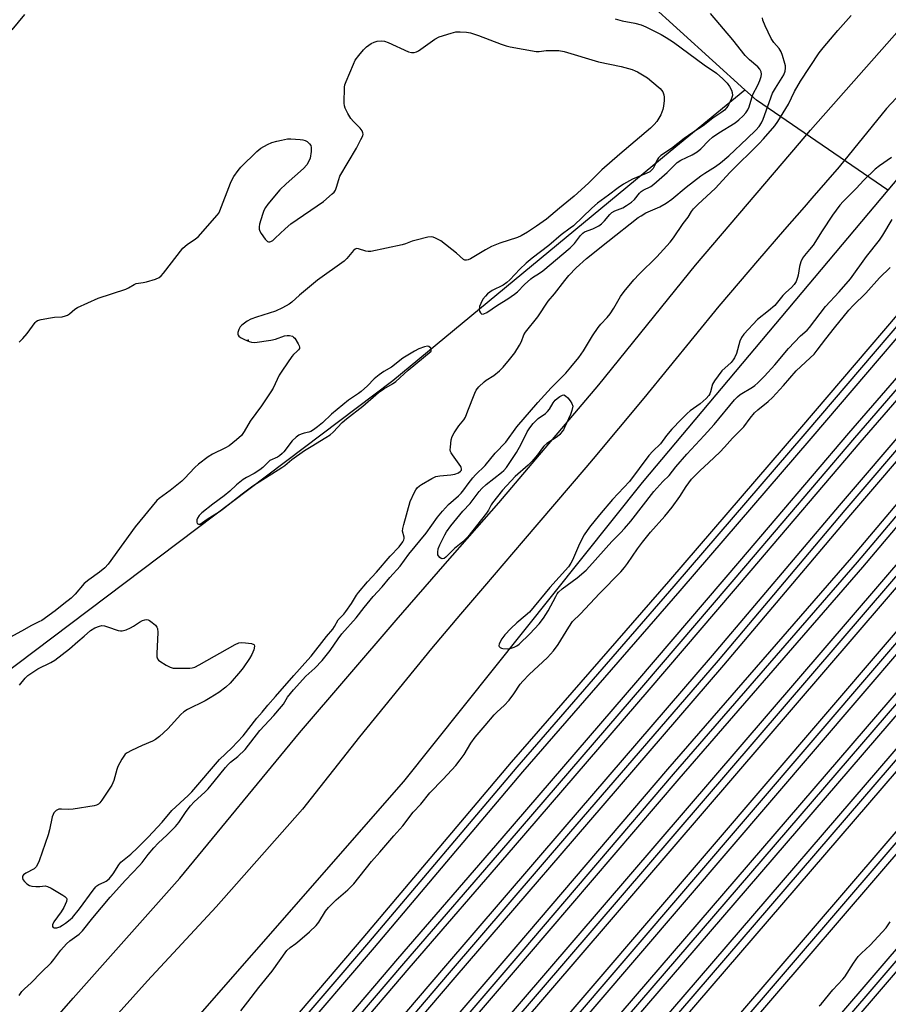
# Model space of a CAD drawing. Units: inches. Extents: x 1177771 to 1183771, y 561457 to 565457.
# Drawn here: x 1182773 to 1183073, y 563378 to 563717 of the extents above; entities that cross this region are included whole.
import ezdxf

# ---------------------------------------------------------------- set-up
doc = ezdxf.new("R2010")
doc.units = ezdxf.units.IN
doc.header["$MEASUREMENT"] = 0
for name, color, linetype in [('ELEV-Spot Elevation', 7, 'Continuous'), ('HYDRO-Canal', 164, 'Continuous'), ('HYDRO-Hidden Single Line Stream', 5, 'Continuous'), ('TRANS-Railroad Bed', 1, 'Continuous'), ('TRANS-Railroad Centerline', 1, 'Continuous'), ('TRANS-Road', 130, 'Continuous'), ('Undefined', 1, 'Continuous')]:
    doc.layers.add(name, color=color, linetype=linetype)

msp = doc.modelspace()

# ---------------------------------------------------------------- linework, layer by layer
at = {"layer": 'ELEV-Spot Elevation'}
msp.add_point((1182851.93, 563606.84, 315.74), dxfattribs=at)
at = {"layer": 'HYDRO-Canal'}
msp.add_line((1183027.29, 563689.58), (1183023.29, 563693.2), dxfattribs=at)
for points in [[(1183023.29, 563693.2), (1182855.95, 563845), (1182717.48, 563962.54), (1182703.01, 563969.86), (1182691.82, 563970.69), (1182670.37, 563966.56), (1182548.73, 563907.12), (1182422.81, 563847.13)], [(1183158, 563757.45), (1183090.87, 563680.36), (1183072.57, 563658.6)], [(1182722.64, 563457.9), (1182901.89, 563592.97), (1182997.5, 563672.02), (1183023.29, 563693.2)], [(1183072.57, 563658.6), (1182987.84, 563557.81), (1182905.55, 563454.75), (1182801.5, 563335.86)]]:
    msp.add_lwpolyline(points, dxfattribs=at)
at = {"layer": 'HYDRO-Hidden Single Line Stream'}
msp.add_line((1183072.57, 563658.6), (1183027.29, 563689.58), dxfattribs=at)
at = {"layer": 'TRANS-Railroad Bed'}
for points in [[(1182764.18, 563050.04), (1182785.91, 563070.16), (1182826.97, 563109.13), (1182827.14, 563109.31), (1182827.25, 563109.42), (1182849.05, 563134.6), (1182890.14, 563182.43), (1182946.82, 563248.86), (1182973.08, 563279.41), (1183055.39, 563373.37), (1183092.95, 563417.16), (1183136.93, 563468.97), (1183178.01, 563517.72), (1183200.86, 563544.37), (1183243.78, 563593.95), (1183300.78, 563659.99), (1183348.27, 563715.24), (1183375.06, 563746.69), (1183428.86, 563811.3), (1183447.68, 563833.61), (1183472.77, 563862.6), (1183502.02, 563895.8), (1183532.35, 563929.58)], [(1183536.1, 563926.27), (1183505.76, 563892.47), (1183476.54, 563859.32), (1183451.48, 563830.37), (1183432.68, 563808.09), (1183378.88, 563743.47), (1183352.07, 563711.99), (1183304.57, 563656.73), (1183247.57, 563590.68), (1183204.65, 563541.11), (1183181.82, 563514.48), (1183140.75, 563465.75), (1183096.75, 563413.91), (1183059.16, 563370.09), (1182976.86, 563276.14), (1182950.62, 563245.61), (1182893.94, 563179.18), (1182852.84, 563131.33), (1182830.77, 563105.87), (1182830.59, 563105.67), (1182794.24, 563063.72), (1182759.46, 563022.85), (1182724.22, 562980.39)]]:
    msp.add_lwpolyline(points, dxfattribs=at)
for points in [[(1182728.75, 563106.1, 0), (1182708.13, 563077.59, 0), (1183454.62, 563948.82, 0), (1183630.22, 564154.09, 0), (1183692.68, 564226.3, 0), (1183708.69, 564246.84, 0), (1183708.9, 564247.12, 0), (1183708.96, 564247.2, 0), (1183721.63, 564263.48, 0), (1183747.48, 564301.73, 0), (1183758.11, 564317.11, 0), (1183729.9, 564283.72, 0), (1183694.01, 564241.46, 0), (1183676.71, 564221.07, 0), (1183609.16, 564142.98, 0), (1182776.92, 563174.11, 0), (1182748.59, 563137.05, 0), (1182728.82, 563106.21, 0)], [(1183458.42, 563945.57, 0), (1182682.4, 563039.88, 0), (1182682.22, 563039.67, 0), (1182663.74, 563018.09, 0), (1182622.17, 562969.59, 0), (1182622.08, 562969.45, 0), (1182595.77, 562927.86, 0), (1182658.17, 563000.53, 0), (1183426.86, 563893.47, 0), (1183474.35, 563950.67, 0), (1183615.93, 564115.6, 0), (1183650.18, 564156.25, 0), (1183670.43, 564182.89, 0), (1183672.43, 564185.94, 0), (1183672.6, 564186.2, 0), (1183685.23, 564205.45, 0), (1183692.8, 564218.8, 0), (1183634.02, 564150.83, 0)], [(1182661.96, 562997.27, 0), (1182577.17, 562898.51, 0), (1182545.67, 562848.72, 0), (1182649.27, 562969.82, 0), (1182696.53, 563025.54, 0), (1183471.38, 563925.98, 0), (1183563.09, 564034.36, 0), (1183589.23, 564066.28, 0), (1183604.73, 564086.16, 0), (1183617.76, 564105.67, 0), (1183617.82, 564105.76, 0), (1183631.57, 564124.51, 0), (1183641.22, 564137.85, 0), (1183619.74, 564112.36, 0), (1183478.17, 563947.45, 0), (1183430.69, 563890.25, 0)]]:
    msp.add_polyline3d(points, close=True, dxfattribs=at)
for points in [[(1182618.26, 562972.69, 0), (1182659.94, 563021.35, 0), (1182678.24, 563042.68, 0), (1182678.41, 563042.92, 0), (1182698.71, 563073.09, 0), (1182698.75, 563073.16, 0), (1182724.65, 563108.97, 0), (1182744.43, 563139.83, 0), (1182744.55, 563140, 0), (1182772.99, 563177.21, 0), (1182773.07, 563177.31, 0), (1183519.56, 564046.33, 0)], [(1182743.39, 563164.36, 0), (1182780.4, 563207.19, 0), (1182837.98, 563273.72, 0), (1182877.52, 563319.7, 0), (1182944.4, 563397.73, 0), (1182996.69, 563458.91, 0), (1183060.12, 563531.93, 0), (1183125.65, 563609.44, 0), (1183148.28, 563635.76, 0), (1183185.19, 563678.18, 0), (1183239.74, 563740.91, 0), (1183300.63, 563812.6, 0), (1183365.07, 563887.75, 0), (1183400.71, 563929.71, 0)], [(1183404.51, 563926.47, 0), (1183368.88, 563884.5, 0), (1183304.43, 563809.35, 0), (1183243.53, 563737.66, 0), (1183188.96, 563674.9, 0), (1183152.06, 563632.49, 0), (1183129.45, 563606.2, 0), (1183063.91, 563528.66, 0), (1183000.47, 563455.65, 0), (1182948.19, 563394.48, 0), (1182881.31, 563316.44, 0), (1182841.77, 563270.46, 0), (1182784.18, 563203.92, 0), (1182747.19, 563161.11, 0), (1182725.05, 563135.07, 0), (1182691.83, 563094.82, 0), (1182675.74, 563076.09, 0), (1182649.64, 563046.32, 0), (1182625.98, 563019.42, 0), (1182613.04, 563004.27, 0)], [(1182583.95, 562865, 0), (1182845.05, 563169.06, 0), (1183121.49, 563490.95, 0), (1183166.97, 563543.91, 0), (1183175.01, 563553.28, 0), (1183494.15, 563924.25, 0)], [(1183475.18, 563922.74, 0), (1183248, 563658.72, 0), (1183208.93, 563613.33, 0), (1182700.33, 563022.29, 0), (1182653.07, 562966.58, 0)], [(1183497.96, 563921.02, 0), (1183178.81, 563550.02, 0), (1183125.44, 563487.88, 0), (1182848.85, 563165.8, 0), (1182700.46, 562993, 0)], [(1183384.34, 563922.94, 0), (1183373.73, 563911.88, 0), (1183361.71, 563898.73, 0), (1183334.82, 563867.46, 0), (1183298.38, 563823.99, 0), (1183253.44, 563771.55, 0), (1183196.99, 563705.84, 0), (1183150.26, 563651.8, 0), (1183108.47, 563603.5, 0), (1183059.69, 563546.67, 0), (1183015.91, 563494.86, 0), (1182964.34, 563435, 0), (1182923.18, 563387.14, 0), (1182879.56, 563335.95, 0), (1182829.93, 563278.76, 0), (1182771, 563210.17, 0)], [(1182863.65, 563368.1, 0), (1182891.61, 563400.77, 0), (1182942.78, 563461.34, 0), (1182997.02, 563523.72, 0), (1183042.19, 563576.23, 0), (1183095.45, 563638.46, 0)], [(1183099.24, 563635.21, 0), (1183045.99, 563572.98, 0), (1183000.8, 563520.45, 0), (1182946.57, 563458.08, 0), (1182895.42, 563397.53, 0), (1182867.44, 563364.84, 0)], [(1182865.14, 563348.52, 0), (1182903.58, 563393.58, 0), (1182939.57, 563435.22, 0), (1182986.37, 563489.58, 0), (1183021.54, 563530.68, 0), (1183059.15, 563574.81, 0), (1183098.91, 563620.68, 0)], [(1183102.7, 563617.43, 0), (1183062.94, 563571.55, 0), (1183025.34, 563527.44, 0), (1182990.16, 563486.33, 0), (1182943.35, 563431.95, 0), (1182907.37, 563390.32, 0), (1182868.93, 563345.26, 0)], [(1182875.77, 563339.21, 0), (1182919.38, 563390.4, 0), (1182960.55, 563438.26, 0), (1183012.11, 563498.11, 0), (1183055.88, 563549.91, 0), (1183104.68, 563606.76, 0)]]:
    msp.add_polyline3d(points, dxfattribs=at)
at = {"layer": 'TRANS-Railroad Centerline'}
for points in [[(1182680.32, 563041.28), (1182700.78, 563071.69), (1182726.72, 563107.56), (1182746.54, 563138.48), (1182774.98, 563175.69), (1183550.34, 564078.34), (1183607.27, 564144.61), (1183674.81, 564222.7), (1183692.1, 564243.08), (1183727.99, 564285.34), (1183771.21, 564336.49)], [(1182680.32, 563041.28), (1183456.52, 563947.2), (1183632.12, 564152.46), (1183694.61, 564224.71), (1183710.87, 564245.59)], [(1182524.92, 562820.62), (1182651.17, 562968.2), (1182698.43, 563023.91), (1183246.04, 563660.29), (1183473.28, 563924.36), (1183565.02, 564032.77), (1183591.19, 564064.73), (1183606.76, 564084.7), (1183619.84, 564104.28), (1183633.59, 564123.04), (1183644.95, 564138.74), (1183656.25, 564156.01), (1183674.53, 564184.58)], [(1182575.27, 562900.15), (1182660.07, 562998.9), (1183428.78, 563891.86), (1183476.26, 563949.06), (1183617.84, 564113.98), (1183652.13, 564154.68), (1183672.47, 564181.45), (1183674.53, 564184.58)], [(1183402.61, 563928.09), (1183366.98, 563886.13), (1183302.53, 563810.98), (1183241.64, 563739.28), (1183187.07, 563676.54), (1183150.17, 563634.12), (1183127.55, 563607.82), (1183062.01, 563530.29), (1182998.58, 563457.28), (1182946.3, 563396.11), (1182879.42, 563318.07), (1182839.87, 563272.09), (1182782.29, 563205.55), (1182745.29, 563162.74), (1182723.13, 563136.68), (1182689.92, 563096.43), (1182673.85, 563077.73), (1182647.76, 563047.97), (1182624.1, 563021.07), (1182611.11, 563005.85), (1182601.39, 562993.69), (1182591.65, 562981.01)], [(1183534.23, 563927.93), (1183503.89, 563894.14), (1183474.65, 563860.96), (1183449.58, 563831.99), (1183430.77, 563809.7), (1183376.97, 563745.07), (1183350.17, 563713.61), (1183302.67, 563658.36), (1183245.67, 563592.31), (1183202.76, 563542.74), (1183179.92, 563516.1), (1183138.84, 563467.36), (1183094.85, 563415.53), (1183057.27, 563371.73), (1182974.97, 563277.77), (1182948.72, 563247.23), (1182892.04, 563180.81), (1182850.94, 563132.96), (1182828.87, 563107.49)], [(1183382.68, 563924.82), (1183371.91, 563913.59), (1183359.83, 563900.39), (1183332.91, 563869.08), (1183296.47, 563825.6), (1183251.55, 563773.18), (1183195.09, 563707.47), (1183148.37, 563653.44), (1183106.57, 563605.13), (1183057.78, 563548.29), (1183014.01, 563496.48), (1182962.44, 563436.63), (1182921.28, 563388.77), (1182877.66, 563337.58), (1182828.04, 563280.4), (1182769.1, 563211.79), (1182730.12, 563165.89), (1182699.99, 563130.5), (1182671.26, 563096.66), (1182650.42, 563071.32)], [(1182284.78, 562539.17), (1182298.89, 562548.1), (1182310.76, 562556.39), (1182319.99, 562563.42), (1182350.06, 562589.74), (1182351.3, 562590.95), (1182365.1, 562605.32), (1182374.06, 562615.59), (1182383.13, 562626.88), (1182397.57, 562644.26), (1182423.66, 562675.66), (1182582.55, 562859.57), (1182585.84, 562863.37), (1182676.89, 562969.4), (1182846.95, 563167.43), (1183123.43, 563489.37), (1183176.91, 563551.65), (1183496.05, 563922.63)], [(1182744.71, 563226.47), (1182776.97, 563264.43), (1182805.57, 563297.75), (1182840.88, 563337.94), (1182865.54, 563366.47), (1182893.52, 563399.15), (1182944.68, 563459.71), (1182998.91, 563522.08), (1183044.09, 563574.61), (1183097.34, 563636.84), (1183144.77, 563692.07), (1183175.06, 563727.6), (1183191.96, 563746.94), (1183208.58, 563764.87), (1183226.74, 563783.75), (1183238.22, 563795.06), (1183253.72, 563809.96), (1183268.81, 563824), (1183281.02, 563834.98), (1183300.64, 563850.98)], [(1183300.64, 563850.98), (1183292.39, 563842.82), (1183285.48, 563835.48), (1183276.82, 563825.78), (1183248.45, 563792.76), (1183197.47, 563733.04), (1183155.32, 563683.09), (1183100.81, 563619.06), (1183061.04, 563573.18), (1183023.44, 563529.06), (1182988.27, 563487.95), (1182941.46, 563433.59), (1182905.47, 563391.95), (1182867.04, 563346.89), (1182818.06, 563290.54), (1182790.3, 563257.51), (1182773.46, 563237.89), (1182750.6, 563211.99)]]:
    msp.add_lwpolyline(points, dxfattribs=at)
at = {"layer": 'TRANS-Road'}
for points in [[(1182778.24, 563364.7, 0), (1182791.56, 563379.98, 0), (1182828.34, 563421.34, 0), (1182869.67, 563471.51, 0), (1182902.97, 563510.34, 0), (1182919.95, 563529.77, 0), (1182938.37, 563550.85, 0), (1182972.95, 563591.45, 0), (1183006.22, 563632.77, 0), (1183042.17, 563674.85, 0), (1183045.92, 563679.23, 0), (1183072.27, 563709.04, 0), (1183107.86, 563749.46, 0)], [(1183108.53, 563725.85, 0), (1183072.11, 563686.74, 0), (1183055.86, 563666.6, 0), (1183046.41, 563655.84, 0), (1183043.74, 563652.78, 0), (1183037, 563645.04, 0), (1183027.62, 563634.22, 0), (1183018.28, 563623.36, 0), (1183014.24, 563618.64, 0), (1183005.7, 563608, 0), (1182997.1, 563597.41, 0), (1182988.44, 563586.87, 0), (1182979.72, 563576.37, 0), (1182970.95, 563565.93, 0), (1182968.46, 563562.99, 0), (1182946.81, 563537.71, 0), (1182933.44, 563522.03, 0), (1182925.22, 563512.38, 0), (1182915.21, 563500.6, 0), (1182890.39, 563470.15, 0), (1182870.66, 563445.19, 0), (1182840.86, 563411.5, 0), (1182817.16, 563386.03, 0), (1182789.85, 563355.57, 0)]]:
    msp.add_polyline3d(points, dxfattribs=at)
at = {"layer": 'Undefined'}
for points, elevation in [([(1182770.5, 563713.91), (1182774.92, 563719.21)], 314), ([(1182772.91, 563380.96), (1182773.91, 563382.31), (1182774.84, 563383.26), (1182777.05, 563385.26), (1182780.49, 563388.82), (1182784.03, 563392.23), (1182784.94, 563393.31), (1182787.32, 563396.59), (1182789.22, 563398.74), (1182790.44, 563399.78), (1182793.66, 563402.1), (1182794.82, 563403.21), (1182798.35, 563407.71), (1182804.28, 563414.81), (1182809.62, 563420.74), (1182814.5, 563425.73), (1182815.38, 563426.79), (1182817.47, 563429.6), (1182819.41, 563431.86), (1182820.92, 563433.46), (1182824.02, 563436.28), (1182826.89, 563439.17), (1182827.99, 563440.57), (1182830.55, 563444.39), (1182832.07, 563446.36), (1182833.32, 563447.68), (1182837.03, 563451.07), (1182838.12, 563452.19), (1182840.23, 563454.69), (1182844.09, 563459.59), (1182845, 563460.63), (1182845.83, 563461.37), (1182848.39, 563463.31), (1182850.91, 563465.77), (1182855.99, 563472.28), (1182860.82, 563477.49), (1182863.45, 563480.55), (1182864.1, 563481.42), (1182865.54, 563483.82), (1182867.57, 563486.31), (1182871.88, 563491.08), (1182874.99, 563493.8), (1182877.51, 563496.44), (1182880.18, 563499.86), (1182882.94, 563503.88), (1182884.25, 563505.59), (1182889.24, 563511.12), (1182891.97, 563514.68), (1182895.04, 563518.48), (1182898.11, 563521.82), (1182900.83, 563525.08), (1182904.41, 563528.92), (1182907.34, 563533.08), (1182913.36, 563540.39), (1182917.25, 563545.87), (1182918.92, 563547.95), (1182921.06, 563550.22), (1182924.48, 563553.16), (1182925.47, 563554.14), (1182926.33, 563555.24), (1182927.79, 563557.39), (1182929.42, 563559.39), (1182930.39, 563560.44), (1182933.73, 563563.65), (1182937.17, 563567.9), (1182940.77, 563571.72), (1182944.62, 563577), (1182951.82, 563585.44), (1182956.45, 563590.43), (1182961.52, 563595.53), (1182963.28, 563597.55), (1182965.99, 563600.94), (1182967.66, 563603.24), (1182970.74, 563608.39), (1182972.72, 563611.28), (1182973.64, 563612.41), (1182975.79, 563614.69), (1182976.79, 563615.97), (1182978.08, 563617.94), (1182980.41, 563621.91), (1182981.6, 563623.63), (1182985.01, 563627.68), (1182986.77, 563629.66), (1182992.92, 563635.57), (1182997.47, 563640.65), (1182998.63, 563642.18), (1183002.03, 563647.12), (1183003.75, 563649.34), (1183004.9, 563651.25), (1183005.59, 563652.14), (1183007.16, 563653.8), (1183013.06, 563659.19), (1183018.24, 563664.77), (1183028.24, 563674.68), (1183029.73, 563676.28), (1183033.61, 563680.8), (1183034.62, 563682.25), (1183038.28, 563688.19), (1183040.44, 563692.57), (1183042.44, 563696.16), (1183048.86, 563705.98), (1183050.24, 563707.72), (1183055.33, 563713.61), (1183059.97, 563718.79)], 318), ([(1182773.08, 563487.87), (1182774.96, 563490.29), (1182775.97, 563491.24), (1182779.37, 563493.51), (1182783.86, 563495.7), (1182785.29, 563496.58), (1182790.36, 563500.42), (1182793.15, 563502.93), (1182795.38, 563504.81), (1182797.57, 563506.83), (1182799.04, 563507.75), (1182800.67, 563508.32), (1182801.5, 563508.47), (1182802.34, 563508.41), (1182803.45, 563508.09), (1182807.06, 563506.78), (1182807.9, 563506.61), (1182808.45, 563506.61), (1182809.8, 563506.97), (1182811.4, 563507.64), (1182812.37, 563508.23), (1182814.47, 563509.7), (1182815.48, 563510.23), (1182816.3, 563510.46), (1182816.86, 563510.52), (1182817.39, 563510.48), (1182817.89, 563510.27), (1182818.83, 563509.59), (1182819.93, 563508.59), (1182820.46, 563507.92), (1182820.67, 563507.43), (1182820.76, 563506.05), (1182820.42, 563498.83), (1182820.47, 563497.72), (1182820.69, 563496.99), (1182821.01, 563496.58), (1182821.44, 563496.22), (1182823.7, 563494.81), (1182825.01, 563494.12), (1182826.12, 563493.82), (1182827.6, 563493.75), (1182831.79, 563493.78), (1182832.67, 563493.86), (1182833.49, 563494.11), (1182835.06, 563494.91), (1182847.45, 563501.91), (1182848.77, 563502.51), (1182849.6, 563502.64), (1182851.04, 563502.54), (1182853.04, 563502.25), (1182853.93, 563501.93), (1182854.06, 563501.79), (1182854.15, 563501.4), (1182853.86, 563500.11), (1182853.2, 563498.46), (1182852.42, 563497.17), (1182850.21, 563493.95), (1182849.32, 563492.78), (1182845.7, 563488.65), (1182844.26, 563487.28), (1182841.84, 563485.36), (1182838.85, 563483.51), (1182837.05, 563482.52), (1182830.98, 563479.51), (1182829.74, 563478.76), (1182828.69, 563477.78), (1182824.21, 563472.82), (1182821.38, 563470.26), (1182820.01, 563469.16), (1182818.99, 563468.61), (1182815.43, 563467.18), (1182811.73, 563465.44), (1182810.2, 563464.62), (1182809.55, 563464.08), (1182808.38, 563462.45), (1182806.94, 563459.92), (1182806.58, 563458.87), (1182805.55, 563455.05), (1182804.92, 563453.46), (1182801.44, 563448.27), (1182800.73, 563447.35), (1182800.33, 563446.95), (1182799.62, 563446.56), (1182798.8, 563446.35), (1182791.57, 563445.23), (1182790.11, 563445.11), (1182787.5, 563445.22), (1182786.67, 563445.15), (1182786.16, 563444.97), (1182785.69, 563444.67), (1182784.89, 563443.86), (1182784.62, 563443.38), (1182784.35, 563442.58), (1182783.43, 563438.04), (1182782.99, 563436.36), (1182779.86, 563427.4), (1182779.31, 563426.04), (1182778.86, 563425.34), (1182778.07, 563424.63), (1182775.28, 563423.1), (1182774.4, 563422.5), (1182774.12, 563422.12), (1182774.05, 563421.53), (1182774.25, 563420.89), (1182774.74, 563420.25), (1182775.59, 563419.48), (1182776.55, 563418.89), (1182777.34, 563418.67), (1182778.71, 563418.52), (1182780.1, 563418.51), (1182781.93, 563418.7), (1182782.76, 563418.56), (1182784.03, 563417.94), (1182788.04, 563415.53), (1182788.73, 563415.06), (1182789.25, 563414.54), (1182789.38, 563414.12), (1182789.25, 563413.38), (1182788.3, 563411.26), (1182787.38, 563409.76), (1182784.9, 563406.32), (1182784.42, 563405.34), (1182784.47, 563404.72), (1182784.68, 563404.41), (1182785.02, 563404.24), (1182785.95, 563404.29), (1182786.96, 563404.63), (1182787.93, 563405.16), (1182788.89, 563405.84), (1182790.5, 563407.09), (1182791.34, 563407.87), (1182793.72, 563410.78), (1182798.46, 563417.24), (1182799.38, 563418.39), (1182799.79, 563418.79), (1182800.42, 563419.22), (1182802.24, 563419.96), (1182802.94, 563420.33), (1182803.98, 563421.18), (1182805.4, 563422.91), (1182807.33, 563426.02), (1182808.03, 563426.9), (1182809.11, 563427.85), (1182811.46, 563429.63), (1182813.78, 563431.85), (1182817.42, 563435.57), (1182822.25, 563440.69), (1182825.62, 563444.68), (1182831.2, 563449.88), (1182832.51, 563451.2), (1182842.04, 563462.29), (1182846.28, 563466.27), (1182850.16, 563470.48), (1182854.93, 563476.52), (1182856.74, 563478.62), (1182858.7, 563481.05), (1182861.36, 563483.99), (1182867.64, 563491.29), (1182872.53, 563496.63), (1182873.64, 563497.95), (1182878.93, 563504.72), (1182881.11, 563507.26), (1182881.74, 563508.21), (1182883.04, 563510.49), (1182884.93, 563512.44), (1182885.66, 563513.34), (1182887.57, 563516.13), (1182889.34, 563519), (1182890.03, 563519.93), (1182893.14, 563523.56), (1182896.21, 563526.85), (1182900.89, 563532.37), (1182904, 563535.64), (1182905.28, 563537.3), (1182905.64, 563538.01), (1182905.75, 563538.5), (1182905.71, 563539.01), (1182905.21, 563541.04), (1182905.26, 563541.89), (1182905.59, 563543.31), (1182907.83, 563551.26), (1182909.32, 563554.47), (1182909.75, 563555.24), (1182910.25, 563555.91), (1182911.03, 563556.67), (1182911.75, 563557.17), (1182915.34, 563559.2), (1182916.66, 563559.83), (1182918.05, 563560.15), (1182921.84, 563560.48), (1182923.24, 563560.69), (1182924.49, 563561.09), (1182925.24, 563561.68), (1182925.48, 563562.08), (1182925.56, 563562.5), (1182925.47, 563562.94), (1182925.29, 563563.37), (1182922.37, 563567.32), (1182921.93, 563568.04), (1182921.74, 563568.54), (1182921.66, 563569.08), (1182921.68, 563569.93), (1182922.02, 563572.53), (1182922.31, 563573.64), (1182922.98, 563574.91), (1182924.61, 563577.35), (1182926.28, 563579.44), (1182926.86, 563580.37), (1182927.76, 563582.46), (1182930.14, 563588.61), (1182930.61, 563589.64), (1182931.48, 563590.76), (1182933.35, 563592.55), (1182934.03, 563593.06), (1182936.63, 563594.74), (1182938.64, 563596.3), (1182939.94, 563597.62), (1182942.04, 563600.16), (1182943.87, 563602.51), (1182945.53, 563605.14), (1182946.18, 563606.38), (1182947.04, 563608.67), (1182947.58, 563609.64), (1182951.88, 563614.87), (1182955.46, 563620.34), (1182957.66, 563622.89), (1182961.13, 563627.46), (1182962.59, 563629.21), (1182965.03, 563631.86), (1182968.62, 563634.99), (1182975.95, 563640.93), (1182986.51, 563649.16), (1182987.45, 563649.8), (1182989.17, 563650.74), (1182990.69, 563651.48), (1182993.93, 563652.83), (1182996.17, 563654.15), (1182998.09, 563655.52), (1183003.03, 563659.66), (1183008.03, 563663.49), (1183009.48, 563664.48), (1183013.17, 563666.77), (1183014.83, 563667.97), (1183017.72, 563670.48), (1183024.09, 563676.43), (1183027.03, 563679.3), (1183028.21, 563680.6), (1183029.01, 563681.79), (1183029.64, 563683.08), (1183032.86, 563692.03), (1183033.8, 563693.79), (1183036.67, 563698.34), (1183037.18, 563699.6), (1183037.33, 563700.61), (1183037.24, 563701.44), (1183037.03, 563702.28), (1183036.27, 563704.99), (1183035.78, 563706.27), (1183035.09, 563707.44), (1183033.23, 563709.52), (1183032.34, 563710.83), (1183030.24, 563715.31), (1183029.48, 563717.19), (1183029.34, 563718.03)], 316), ([(1182978.49, 563717.71), (1182980.9, 563717.02), (1182985.36, 563716.18), (1182987.53, 563715.62), (1182989.14, 563714.93), (1182994.42, 563712.28), (1182996.18, 563711.24), (1182998.61, 563709.62), (1183009.27, 563701.78), (1183013.49, 563698.94), (1183015.72, 563697.02), (1183017.14, 563695.53), (1183017.95, 563694.33), (1183018.64, 563693.06), (1183018.91, 563692.29), (1183018.97, 563691.29), (1183018.65, 563690.2), (1183017.64, 563688.06), (1183017.01, 563687.08), (1183016.21, 563686.23), (1183015.32, 563685.51), (1183012.24, 563683.45), (1183008.85, 563680.83), (1183005.29, 563678.52), (1183002.36, 563676.46), (1182997.95, 563672.95), (1182994.31, 563670.56), (1182993.51, 563669.77), (1182993.02, 563669.08), (1182992.02, 563666.78), (1182991.61, 563666.09), (1182991.07, 563665.47), (1182990.44, 563664.94), (1182989.26, 563664.29), (1182984.47, 563662.35), (1182981.45, 563660.71), (1182979.54, 563659.42), (1182976.22, 563656.83), (1182972.49, 563654.07), (1182970.49, 563652.36), (1182964.14, 563646.3), (1182963.05, 563645.44), (1182959.9, 563643.22), (1182955.66, 563639.51), (1182949.91, 563635.16), (1182947.84, 563633.43), (1182945.62, 563631.38), (1182942.25, 563627.71), (1182941.22, 563626.72), (1182939.88, 563625.82), (1182936.13, 563623.95), (1182934.54, 563622.85), (1182933.76, 563622.07), (1182932.94, 563620.96), (1182932.15, 563619.5), (1182931.75, 563618.48), (1182931.63, 563617.52), (1182931.75, 563616.84), (1182932.09, 563616.25), (1182932.58, 563615.88), (1182933.28, 563615.91), (1182934.23, 563616.37), (1182937.92, 563618.89), (1182941.53, 563621.09), (1182943.83, 563622.73), (1182944.85, 563623.58), (1182947.25, 563626.05), (1182949.39, 563628), (1182950.07, 563628.52), (1182952.46, 563629.99), (1182953.63, 563630.82), (1182963.05, 563638.74), (1182964.5, 563640.19), (1182966.56, 563642.95), (1182967.33, 563643.76), (1182968.01, 563644.2), (1182970.87, 563645.31), (1182972.87, 563646.34), (1182973.78, 563647.04), (1182974.83, 563648.02), (1182976.64, 563650.16), (1182977.43, 563650.91), (1182978.42, 563651.43), (1182981.2, 563652.56), (1182982.48, 563653.29), (1182984.19, 563654.43), (1182985.25, 563655.38), (1182986.94, 563657.56), (1182987.5, 563658.12), (1182988.21, 563658.59), (1182990.86, 563659.86), (1182991.93, 563660.62), (1182996.45, 563664.67), (1182999.96, 563668.13), (1183001.17, 563668.9), (1183005.11, 563670.79), (1183006.83, 563671.81), (1183008.14, 563672.88), (1183010.89, 563675.77), (1183012.11, 563676.88), (1183014.26, 563678.32), (1183019.9, 563681.86), (1183021.22, 563682.88), (1183022.67, 563684.18), (1183023.66, 563685.25), (1183024.34, 563686.32), (1183024.74, 563687.35), (1183026.08, 563691.53), (1183027.8, 563694.85), (1183028.45, 563696.44), (1183028.88, 563697.8), (1183029.01, 563698.6), (1183028.89, 563699.35), (1183028.44, 563700.26), (1183027.75, 563701.1), (1183024.85, 563703.58), (1183023.4, 563705.07), (1183019.15, 563710.48), (1183011.47, 563719.48)], 314), ([(1182772.95, 563606.2), (1182774.16, 563607.43), (1182775.68, 563609.17), (1182778.42, 563612.95), (1182778.81, 563613.34), (1182779.27, 563613.63), (1182780.59, 563614.04), (1182783.7, 563614.61), (1182785.12, 563614.81), (1182787.83, 563614.97), (1182788.87, 563615.22), (1182789.62, 563615.53), (1182790.31, 563615.92), (1182792.17, 563617.56), (1182793.08, 563618.15), (1182800.14, 563621.36), (1182809.77, 563624.47), (1182810.68, 563624.89), (1182812.57, 563626.07), (1182813.31, 563626.41), (1182815.73, 563626.78), (1182816.87, 563627.04), (1182819.98, 563627.92), (1182821.28, 563628.49), (1182821.92, 563629.05), (1182822.68, 563629.93), (1182829.44, 563638.59), (1182830.89, 563639.91), (1182833.78, 563641.81), (1182834.66, 563642.55), (1182841.28, 563650), (1182841.79, 563650.7), (1182842.19, 563651.49), (1182845.83, 563661), (1182846.32, 563662.09), (1182847.04, 563663.29), (1182848.48, 563665.37), (1182849.42, 563666.47), (1182854.96, 563671.92), (1182856.32, 563673.05), (1182858.57, 563674.39), (1182860.15, 563674.99), (1182861.78, 563675.46), (1182863.49, 563675.85), (1182865.52, 563676.24), (1182866.68, 563676.34), (1182869.89, 563676.09), (1182870.75, 563675.96), (1182871.57, 563675.73), (1182872.26, 563675.33), (1182873.07, 563674.62), (1182873.52, 563674), (1182873.71, 563673.35), (1182873.66, 563671.94), (1182873.27, 563669.64), (1182872.9, 563668.56), (1182872.18, 563667.31), (1182870.99, 563666.05), (1182865.09, 563660.81), (1182862.81, 563658.66), (1182858.73, 563653.82), (1182857.89, 563652.63), (1182857.32, 563651.62), (1182856.83, 563650.24), (1182855.87, 563646.84), (1182855.69, 563646), (1182855.68, 563645.19), (1182855.97, 563644.42), (1182856.42, 563643.68), (1182857.81, 563641.73), (1182858.55, 563640.94), (1182858.95, 563640.73), (1182859.36, 563640.74), (1182859.78, 563640.89), (1182860.42, 563641.26), (1182861.3, 563642.02), (1182864.66, 563645.32), (1182866.69, 563646.99), (1182877.87, 563654.65), (1182880.94, 563657.3), (1182881.55, 563657.9), (1182882.06, 563658.56), (1182882.45, 563659.58), (1182883.16, 563662.32), (1182883.6, 563663.39), (1182889.3, 563673.1), (1182890.84, 563676.02), (1182891.44, 563677.36), (1182891.56, 563677.89), (1182891.54, 563678.37), (1182891.25, 563679.06), (1182890.55, 563679.93), (1182888.33, 563682.23), (1182887.39, 563683.32), (1182886.31, 563685.06), (1182885.37, 563686.88), (1182885.14, 563687.7), (1182885.06, 563688.55), (1182885.18, 563694.07), (1182885.33, 563694.92), (1182885.72, 563696.03), (1182888.25, 563702.07), (1182888.9, 563703.4), (1182890.07, 563705.03), (1182891.73, 563707.02), (1182892.79, 563707.96), (1182894.4, 563709.12), (1182895.38, 563709.65), (1182896.44, 563709.93), (1182897.82, 563710.09), (1182898.91, 563710), (1182900.27, 563709.5), (1182907.22, 563706.3), (1182908.28, 563706.01), (1182909.23, 563706.02), (1182909.97, 563706.26), (1182910.7, 563706.68), (1182916.31, 563710.61), (1182917.81, 563711.41), (1182921.95, 563712.73), (1182923.63, 563713.15), (1182925.03, 563713.22), (1182927.3, 563713.04), (1182928.69, 563712.79), (1182931.42, 563711.95), (1182939.24, 563708.91), (1182940.89, 563708.35), (1182942.31, 563708.02), (1182951.32, 563706.36), (1182952.36, 563706.36), (1182954.77, 563706.71), (1182955.9, 563706.78), (1182959.09, 563706.71), (1182960.9, 563706.46), (1182972.81, 563702.81), (1182980.58, 563701.18), (1182984.41, 563700.15), (1182985.47, 563699.77), (1182986.23, 563699.4), (1182989.65, 563697.34), (1182991.23, 563696.1), (1182994.07, 563693.64), (1182994.94, 563692.53), (1182995.37, 563691.5), (1182995.45, 563690.68), (1182995.39, 563689.53), (1182995.17, 563687.52), (1182994.95, 563686.41), (1182994.25, 563684.59), (1182992.9, 563682.29), (1182991.95, 563681.19), (1182990.7, 563679.98), (1182980.1, 563670.96), (1182973.95, 563665.55), (1182969.33, 563661.03), (1182964.38, 563656.51), (1182959.28, 563652.41), (1182954.88, 563648.65), (1182951.43, 563646.14), (1182948.35, 563644.12), (1182946.13, 563642.88), (1182944.84, 563642.26), (1182938.78, 563640.28), (1182935.91, 563639.15), (1182933.75, 563638.03), (1182928.6, 563634.96), (1182927.83, 563634.58), (1182927.31, 563634.43), (1182926.65, 563634.48), (1182926.2, 563634.73), (1182923.84, 563636.92), (1182918.41, 563641.13), (1182916.6, 563642.08), (1182915.79, 563642.38), (1182915.24, 563642.49), (1182913.86, 563642.36), (1182909.93, 563641.39), (1182908.56, 563640.98), (1182906.17, 563640.08), (1182905.04, 563639.76), (1182894.25, 563637.5), (1182893.38, 563637.42), (1182892.53, 563637.51), (1182889.98, 563638.42), (1182889.32, 563638.47), (1182888.88, 563638.28), (1182888.28, 563637.74), (1182886, 563635.06), (1182885.1, 563634.15), (1182875.84, 563627.55), (1182869.64, 563622.37), (1182866.99, 563619.97), (1182866.06, 563619.26), (1182863.74, 563618.02), (1182861.36, 563616.9), (1182854.78, 563614.77), (1182852.88, 563614.07), (1182851.64, 563613.38), (1182849.8, 563612.06), (1182849.22, 563611.47), (1182848.69, 563610.51), (1182848.38, 563609.49), (1182848.35, 563608.99), (1182848.45, 563608.61), (1182848.7, 563608.24), (1182849.34, 563607.75), (1182850.64, 563607.08), (1182852.26, 563606.37), (1182853.09, 563606.14), (1182854.22, 563606.13), (1182859.71, 563606.84), (1182861.39, 563607.2), (1182864.52, 563608.38), (1182865.34, 563608.48), (1182866.15, 563608.46), (1182867.18, 563608.22), (1182867.61, 563607.95), (1182867.98, 563607.57), (1182869.19, 563605.67), (1182869.53, 563604.93), (1182869.65, 563604.46), (1182869.59, 563604), (1182869.34, 563603.55), (1182868.76, 563602.93), (1182867.54, 563601.89), (1182866.95, 563601.27), (1182863.74, 563596.59), (1182862.66, 563594.81), (1182860.51, 563590.33), (1182859.8, 563589.06), (1182856.53, 563584.25), (1182852.67, 563578.97), (1182850.61, 563575.43), (1182849.6, 563574.03), (1182847.94, 563572.47), (1182845.37, 563570.42), (1182844.11, 563569.72), (1182839.66, 563567.59), (1182838.18, 563566.6), (1182834.81, 563564.13), (1182833.51, 563562.97), (1182830.03, 563559.21), (1182829.06, 563558.28), (1182824.98, 563555.07), (1182821.23, 563552.33), (1182820.4, 563551.61), (1182812.94, 563542.55), (1182809.09, 563537.08), (1182803.67, 563529.66), (1182802.44, 563528.42), (1182800.69, 563526.86), (1182797.03, 563524.23), (1182795.41, 563522.93), (1182792.25, 563519.28), (1182790.83, 563517.92), (1182788.32, 563515.98), (1182785.31, 563513.5), (1182780.73, 563510.28), (1182779.77, 563509.72), (1182777.19, 563508.51), (1182773.78, 563506.55), (1182769.71, 563504.39)], 316), ([(1183073.88, 563669.86), (1183069.69, 563666.96), (1183068.19, 563665.82), (1183064.27, 563662.05), (1183061.72, 563659.22), (1183057.22, 563654.7), (1183056.09, 563653.47), (1183053.5, 563650.03), (1183049.96, 563644.63), (1183046.82, 563639.67), (1183045.62, 563638.11), (1183043.83, 563636.08), (1183043.17, 563635.14), (1183042.61, 563633.86), (1183042.12, 563632.24), (1183041.67, 563629.31), (1183041.46, 563628.44), (1183040.93, 563627.06), (1183040.29, 563626.08), (1183039.32, 563624.98), (1183037.38, 563623.3), (1183036.35, 563622.29), (1183033.58, 563618.84), (1183031.45, 563616.98), (1183027.69, 563613.99), (1183022.94, 563608.93), (1183022.13, 563607.77), (1183021.49, 563606.53), (1183020.39, 563602.33), (1183019.74, 563600.78), (1183019.26, 563600.09), (1183018.53, 563599.23), (1183015.38, 563596.32), (1183012.78, 563592.89), (1183012.08, 563591.68), (1183011.47, 563589.11), (1183011.16, 563588.32), (1183010.86, 563587.84), (1183009.88, 563586.77), (1183007.9, 563584.98), (1183004.46, 563582.52), (1183003.37, 563581.62), (1183001.3, 563579.55), (1182998.14, 563576.17), (1182996.29, 563574.01), (1182994.17, 563571.11), (1182991.48, 563568.6), (1182990.15, 563567.14), (1182983.52, 563558.1), (1182977.64, 563551.92), (1182973.12, 563546.65), (1182969.68, 563542.42), (1182967.87, 563539.71), (1182966.18, 563536.68), (1182963.81, 563530.98), (1182963.23, 563529.98), (1182962.39, 563528.78), (1182956.03, 563521.58), (1182948.94, 563513.14), (1182947.53, 563511.78), (1182944.67, 563509.38), (1182942.5, 563507.42), (1182940.45, 563505.31), (1182939.42, 563503.89), (1182938.55, 563502.14), (1182938.46, 563501.45), (1182938.53, 563501.25), (1182938.84, 563500.91), (1182939.28, 563500.72), (1182939.8, 563500.61), (1182941.52, 563500.5), (1182942.65, 563500.64), (1182943.69, 563501.01), (1182944.67, 563501.54), (1182945.42, 563502.12), (1182949.08, 563505.63), (1182952.27, 563509.03), (1182953.81, 563511), (1182955.44, 563513.51), (1182958.04, 563518.52), (1182958.56, 563519.38), (1182959.04, 563519.96), (1182960.28, 563521.1), (1182965.43, 563524.92), (1182968.48, 563527.61), (1182969.68, 563528.85), (1182977.34, 563537.48), (1182980.37, 563540.45), (1182981.79, 563541.98), (1182983.95, 563544.43), (1182991.84, 563554.67), (1182994.97, 563558.11), (1182997.11, 563560.19), (1182999.51, 563563.22), (1183003.28, 563567.55), (1183009.24, 563573.98), (1183012.68, 563577.83), (1183019.67, 563586.34), (1183020.73, 563587.36), (1183021.64, 563588.1), (1183025.91, 563590.69), (1183026.71, 563591.27), (1183027.77, 563592.22), (1183030.01, 563594.42), (1183033.57, 563598.38), (1183038.28, 563604.01), (1183042.49, 563608.35), (1183044.74, 563610.32), (1183045.58, 563611.2), (1183051.07, 563618.46), (1183055.86, 563623.57), (1183059.69, 563628.06), (1183065.26, 563635.75), (1183069.76, 563641.38), (1183070.89, 563643.05), (1183074.11, 563648.51)], 318), ([(1182849.36, 563375.6), (1182851.88, 563378.7), (1182855.57, 563383.64), (1182860.23, 563389.32), (1182865.29, 563396.42), (1182866.41, 563397.5), (1182868.43, 563398.87), (1182869.79, 563399.99), (1182873.09, 563402.9), (1182875.35, 563405.09), (1182876.27, 563406.25), (1182878.61, 563409.97), (1182879.65, 563411.31), (1182882.33, 563413.92), (1182886.29, 563417.35), (1182888.36, 563419.39), (1182894.53, 563427.17), (1182897.38, 563430.35), (1182902.19, 563436), (1182905.34, 563439.42), (1182908.88, 563444.14), (1182911.49, 563446.93), (1182914.6, 563450.8), (1182919.25, 563455.47), (1182923.55, 563460.26), (1182925.08, 563462.16), (1182926.43, 563464.06), (1182928.77, 563467.92), (1182930.25, 563470.05), (1182933.73, 563473.98), (1182936.85, 563477.75), (1182937.85, 563478.76), (1182940.29, 563480.95), (1182942.02, 563482.75), (1182943.6, 563484.93), (1182945.81, 563488.25), (1182946.64, 563489.32), (1182948.87, 563491.58), (1182955.19, 563497.49), (1182957.24, 563499.81), (1182958.82, 563501.91), (1182962.51, 563507.98), (1182963.84, 563509.85), (1182966.57, 563512.54), (1182973.18, 563519.56), (1182980.44, 563526.99), (1182981.79, 563528.51), (1182982.83, 563529.93), (1182986.22, 563534.95), (1182987.91, 563537.22), (1182990.71, 563540.63), (1182995.62, 563546.17), (1182998.21, 563549.26), (1183000.79, 563553.01), (1183003, 563556.47), (1183004.84, 563558.9), (1183007.71, 563561.77), (1183010.89, 563564.65), (1183014.64, 563568.24), (1183016.23, 563569.94), (1183018.96, 563573.14), (1183022.97, 563577.02), (1183025.16, 563580.01), (1183026.59, 563581.77), (1183027.76, 563582.85), (1183031.36, 563585.76), (1183032.84, 563587.11), (1183036.57, 563591.24), (1183040.92, 563596.26), (1183045.8, 563600.76), (1183047.13, 563602.1), (1183048.27, 563603.43), (1183051.2, 563607.34), (1183054.16, 563611.1), (1183059.18, 563617.26), (1183060.66, 563618.82), (1183064.95, 563623.03), (1183069.71, 563628.4), (1183073.44, 563631.94)], 320), ([(1183048.86, 563377.31), (1183049.55, 563377.97), (1183053.62, 563382.93), (1183057.07, 563386.51), (1183057.75, 563387.31), (1183060.71, 563392.05), (1183062.38, 563394.32), (1183063.53, 563395.54), (1183066.53, 563398.3), (1183072.04, 563404.29), (1183073.37, 563406.29)], 322)]:
    msp.add_lwpolyline(points, dxfattribs=dict(at, elevation=elevation))
for points, elevation in [([(1182913.78, 563604.84), (1182912.73, 563604.63), (1182910.84, 563603.84), (1182909.29, 563603.05), (1182907.04, 563601.76), (1182905.25, 563600.63), (1182901.42, 563597.55), (1182898.73, 563596.02), (1182897.08, 563594.98), (1182895.44, 563593.59), (1182893.09, 563591.14), (1182890.97, 563589.17), (1182890.04, 563588.47), (1182887.89, 563587.16), (1182886.55, 563586.19), (1182880.66, 563581.32), (1182877.57, 563578.36), (1182875.91, 563576.95), (1182874.49, 563575.94), (1182873.51, 563575.37), (1182872.85, 563575.11), (1182871.25, 563574.78), (1182870.17, 563574.44), (1182869.41, 563574.09), (1182868.53, 563573.48), (1182867.13, 563572.2), (1182864.24, 563568.43), (1182863.64, 563567.78), (1182862.78, 563567.01), (1182862.06, 563566.55), (1182859.46, 563565.35), (1182858.81, 563564.87), (1182856.96, 563562.99), (1182855.94, 563562.15), (1182853.99, 563560.95), (1182851.32, 563559.58), (1182850.23, 563558.88), (1182847.93, 563557.05), (1182845.63, 563554.84), (1182843.63, 563553.16), (1182839.78, 563550.32), (1182836, 563547.37), (1182835.03, 563546.39), (1182834.43, 563545.47), (1182834.24, 563544.95), (1182834.18, 563544.5), (1182834.22, 563544.07), (1182834.36, 563543.72), (1182834.84, 563543.38), (1182835.42, 563543.48), (1182837.78, 563545.19), (1182842.05, 563547.82), (1182843.47, 563548.86), (1182849.83, 563553.93), (1182853.54, 563556.67), (1182863.59, 563562.99), (1182864.54, 563563.68), (1182867.05, 563565.79), (1182871.32, 563568.78), (1182873.65, 563570.26), (1182878.77, 563573.29), (1182880.19, 563574.25), (1182881.27, 563575.18), (1182884.42, 563578.48), (1182885.85, 563579.8), (1182891.47, 563584.13), (1182896.87, 563588.8), (1182898.78, 563590.08), (1182901.68, 563591.8), (1182902.86, 563592.64), (1182907.08, 563596.5), (1182915.02, 563603.13), (1182915.1, 563603.29), (1182915.11, 563603.66), (1182914.91, 563604.12), (1182914.28, 563604.69)], 314), ([(1182918.87, 563531.51), (1182918.47, 563531.65), (1182918.1, 563531.92), (1182917.63, 563532.48), (1182917.42, 563532.91), (1182917.34, 563533.74), (1182917.53, 563534.89), (1182918.08, 563536.29), (1182919.77, 563539.79), (1182920.37, 563540.76), (1182921.84, 563542.84), (1182926.03, 563547.97), (1182928.5, 563550.57), (1182931.65, 563554.67), (1182932.59, 563555.76), (1182934.08, 563557.17), (1182939.33, 563561.23), (1182940.14, 563561.98), (1182941.06, 563563.03), (1182942.24, 563564.68), (1182944.48, 563568.09), (1182946.07, 563571.04), (1182948.16, 563575.26), (1182949.09, 563576.69), (1182950.22, 563578.11), (1182951.99, 563579.83), (1182954.47, 563581.59), (1182955.23, 563582.25), (1182955.87, 563583.11), (1182957.19, 563585.31), (1182957.89, 563586.18), (1182958.48, 563586.77), (1182959.42, 563587.47), (1182960.38, 563587.97), (1182960.84, 563588.03), (1182961.45, 563587.73), (1182962.21, 563586.97), (1182962.99, 563585.98), (1182963.57, 563585.03), (1182963.9, 563584.09), (1182963.55, 563582.63), (1182963.08, 563581.25), (1182961.07, 563576.73), (1182960.66, 563575.97), (1182960.18, 563575.25), (1182959.42, 563574.37), (1182958.57, 563573.59), (1182954.99, 563571.24), (1182953.94, 563570.38), (1182953.42, 563569.74), (1182951.79, 563567.31), (1182949.82, 563565.06), (1182948.55, 563563.81), (1182944.07, 563559.86), (1182939.67, 563555.19), (1182936.2, 563550.82), (1182935.76, 563550.1), (1182934.84, 563548.25), (1182934.17, 563547.27), (1182927.67, 563539.11), (1182925.94, 563537.37), (1182923.14, 563535), (1182920.09, 563532.02), (1182919.5, 563531.64)], 320)]:
    msp.add_lwpolyline(points, close=True, dxfattribs=dict(at, elevation=elevation))

doc.saveas('drawing.dxf')
